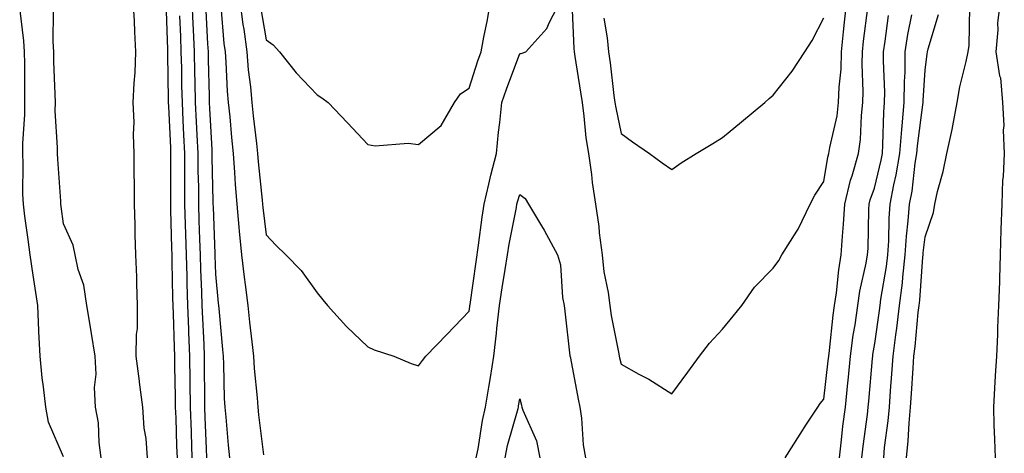
# Model space of a CAD drawing. Units: inches. Extents: x 965843 to 968483, y 7268858 to 7271498.
# Drawn here: x 967199 to 967394, y 7270813 to 7270898 of the extents above; entities that cross this region are included whole.
import ezdxf

# ---------------------------------------------------------------- set-up
doc = ezdxf.new("R2010")
doc.units = ezdxf.units.IN
doc.header["$MEASUREMENT"] = 0
doc.layers.add('Contour_96587268', color=7, linetype='Continuous', true_color=0xcb2fcb)

msp = doc.modelspace()

# ---------------------------------------------------------------- linework, layer by layer
at = {"layer": 'Contour_96587268'}
for points in [[(967208.05, 7270812.09, 3192), (967205.04, 7270818.91, 3192), (967204.51, 7270821.92, 3192), (967204.09, 7270825.88, 3192), (967203.79, 7270827.66, 3192), (967203.4, 7270831.92, 3192), (967203.17, 7270836.8, 3192), (967203.15, 7270837.02, 3192), (967202.93, 7270841.92, 3192), (967202.3, 7270846.17, 3192), (967202.05, 7270847.92, 3192), (967201.47, 7270851.92, 3192), (967201.06, 7270854.93, 3192), (967200.42, 7270859.55, 3192), (967200.1, 7270861.92, 3192), (967200.03, 7270863.9, 3192), (967200.07, 7270869.9, 3192), (967200, 7270871.92, 3192), (967200.01, 7270873.88, 3192), (967200.39, 7270879.58, 3192), (967200.4, 7270881.92, 3192), (967200.36, 7270884.23, 3192), (967200.38, 7270889.59, 3192), (967200.34, 7270891.92, 3192), (967200.22, 7270894.09, 3192), (967199.38, 7270900.59, 3192)], [(967221.73, 7270901.92, 3191), (967221.96, 7270898.01, 3191), (967222.01, 7270895.88, 3191), (967222.26, 7270891.92, 3191), (967222.12, 7270887.85, 3191), (967221.89, 7270885.76, 3191), (967221.73, 7270881.92, 3191), (967221.89, 7270878.08, 3191), (967221.74, 7270875.61, 3191), (967221.93, 7270871.92, 3191), (967221.93, 7270868.04, 3191), (967221.98, 7270865.85, 3191), (967221.98, 7270861.92, 3191), (967222.11, 7270857.86, 3191), (967222.08, 7270855.95, 3191), (967222.24, 7270851.92, 3191), (967222.41, 7270847.56, 3191), (967222.42, 7270846.29, 3191), (967222.59, 7270841.92, 3191), (967222.55, 7270837.42, 3191), (967222.36, 7270836.23, 3191), (967222.3, 7270831.92, 3191), (967222.94, 7270827.03, 3191), (967222.97, 7270826.84, 3191), (967223.59, 7270821.92, 3191), (967223.86, 7270817.73, 3191), (967224.24, 7270815.73, 3191), (967224.56, 7270811.92, 3191)], [(967228.2, 7270901.77, 3192), (967228.54, 7270892.41, 3192), (967228.56, 7270891.92, 3192), (967228.57, 7270891.4, 3192), (967228.69, 7270882.56, 3192), (967228.7, 7270881.92, 3192), (967228.74, 7270881.23, 3192), (967229.11, 7270872.98, 3192), (967229.16, 7270871.92, 3192), (967229.17, 7270870.8, 3192), (967229.12, 7270862.99, 3192), (967229.12, 7270861.92, 3192), (967229.16, 7270860.81, 3192), (967229.34, 7270853.21, 3192), (967229.38, 7270851.92, 3192), (967229.43, 7270850.54, 3192), (967229.55, 7270843.42, 3192), (967229.6, 7270841.92, 3192), (967229.66, 7270840.31, 3192), (967229.87, 7270833.74, 3192), (967229.93, 7270831.92, 3192), (967229.96, 7270830.01, 3192), (967230.07, 7270823.94, 3192), (967230.09, 7270821.92, 3192), (967230.17, 7270819.8, 3192), (967230.35, 7270814.22, 3192), (967230.43, 7270811.92, 3192)], [(967236.3, 7270811.92, 3194), (967236.23, 7270813.74, 3194), (967236.01, 7270819.88, 3194), (967235.93, 7270821.92, 3194), (967235.9, 7270824.07, 3194), (967235.86, 7270829.73, 3194), (967235.83, 7270831.92, 3194), (967235.75, 7270834.22, 3194), (967235.51, 7270839.38, 3194), (967235.41, 7270841.92, 3194), (967235.33, 7270844.64, 3194), (967235.14, 7270849.01, 3194), (967235.05, 7270851.92, 3194), (967234.95, 7270855.02, 3194), (967234.82, 7270858.69, 3194), (967234.73, 7270861.92, 3194), (967234.7, 7270865.27, 3194), (967234.62, 7270868.49, 3194), (967234.59, 7270871.92, 3194), (967234.42, 7270875.55, 3194), (967234.28, 7270878.15, 3194), (967234.1, 7270881.92, 3194), (967234.02, 7270885.95, 3194), (967233.96, 7270887.83, 3194), (967233.88, 7270891.92, 3194), (967233.67, 7270896.3, 3194), (967233.61, 7270897.48, 3194), (967233.41, 7270901.92, 3194)], [(967239.04, 7270900.93, 3196), (967239.67, 7270893.54, 3196), (967239.9, 7270891.92, 3196), (967240.06, 7270889.91, 3196), (967240.34, 7270884.21, 3196), (967240.55, 7270881.92, 3196), (967240.82, 7270879.15, 3196), (967241.19, 7270875.06, 3196), (967241.53, 7270871.92, 3196), (967241.8, 7270868.17, 3196), (967241.9, 7270865.77, 3196), (967242.2, 7270861.92, 3196), (967242.63, 7270857.34, 3196), (967242.69, 7270856.56, 3196), (967243.15, 7270851.92, 3196), (967243.67, 7270847.54, 3196), (967243.89, 7270846.08, 3196), (967244.42, 7270841.92, 3196), (967244.76, 7270838.63, 3196), (967245.21, 7270834.76, 3196), (967245.51, 7270831.92, 3196), (967245.65, 7270829.52, 3196), (967246.25, 7270823.72, 3196), (967246.37, 7270821.92, 3196), (967246.53, 7270820.4, 3196), (967247.49, 7270812.48, 3196)], [(967242.84, 7270901.92, 3197), (967243.42, 7270897.29, 3197), (967243.59, 7270896.38, 3197), (967244.19, 7270891.92, 3197), (967244.49, 7270888.36, 3197), (967244.92, 7270885.05, 3197), (967245.2, 7270881.92, 3197), (967245.46, 7270879.33, 3197), (967246.09, 7270873.88, 3197), (967246.29, 7270871.92, 3197), (967246.41, 7270870.28, 3197), (967247.25, 7270862.72, 3197), (967247.31, 7270861.92, 3197), (967247.38, 7270861.25, 3197), (967248.05, 7270855.88, 3197), (967249.92, 7270853.8, 3197), (967251.9, 7270851.92, 3197), (967254.94, 7270848.81, 3197), (967258.05, 7270844.4, 3197), (967259.2, 7270843.07, 3197), (967260.12, 7270841.92, 3197), (967263.9, 7270837.77, 3197), (967268.05, 7270833.81, 3197), (967269.35, 7270833.22, 3197), (967273.21, 7270831.92, 3197), (967276.66, 7270830.53, 3197), (967278.05, 7270830.04, 3197), (967278.85, 7270831.12, 3197), (967279.54, 7270831.92, 3197), (967283.72, 7270836.25, 3197), (967288.05, 7270840.84, 3197), (967288.21, 7270841.76, 3197), (967288.22, 7270841.92, 3197), (967288.25, 7270842.12, 3197), (967289.45, 7270850.52, 3197), (967289.95, 7270853.82, 3197), (967290.62, 7270859.35, 3197), (967291.05, 7270861.92, 3197), (967291.98, 7270865.85, 3197), (967292.33, 7270867.64, 3197), (967293.45, 7270871.92, 3197), (967293.88, 7270876.09, 3197), (967294.11, 7270877.98, 3197), (967294.53, 7270881.92, 3197), (967295.43, 7270884.54, 3197), (967298.05, 7270891.6, 3197), (967298.36, 7270891.61, 3197), (967299.26, 7270891.92, 3197), (967303.41, 7270896.56, 3197), (967303.91, 7270897.78, 3197), (967306.11, 7270901.92, 3197)], [(967246.93, 7270900.8, 3198), (967248.05, 7270894.29, 3198), (967249.42, 7270893.29, 3198), (967250.63, 7270891.92, 3198), (967253.94, 7270887.81, 3198), (967258.05, 7270883.48, 3198), (967259, 7270882.87, 3198), (967260.28, 7270881.92, 3198), (967264.05, 7270877.92, 3198), (967268.05, 7270873.69, 3198), (967269.51, 7270873.38, 3198), (967276.06, 7270873.91, 3198), (967278.05, 7270873.66, 3198), (967282.58, 7270877.39, 3198), (967285.19, 7270881.92, 3198), (967286.34, 7270883.63, 3198), (967288.05, 7270884.76, 3198), (967289.82, 7270890.15, 3198), (967290.45, 7270891.92, 3198), (967290.96, 7270894.83, 3198), (967291.71, 7270898.26, 3198), (967292.31, 7270901.92, 3198)], [(967308.33, 7270901.64, 3197), (967308.74, 7270892.61, 3197), (967308.82, 7270891.92, 3197), (967308.95, 7270891.02, 3197), (967310.08, 7270883.95, 3197), (967310.35, 7270881.92, 3197), (967310.74, 7270879.23, 3197), (967311.13, 7270875, 3197), (967311.62, 7270871.92, 3197), (967312.19, 7270867.78, 3197), (967312.32, 7270866.19, 3197), (967312.99, 7270861.92, 3197), (967313.66, 7270857.53, 3197), (967313.74, 7270856.23, 3197), (967314.31, 7270851.92, 3197), (967314.67, 7270848.54, 3197), (967315.49, 7270844.48, 3197), (967315.81, 7270841.92, 3197), (967316.08, 7270839.95, 3197), (967317.59, 7270832.38, 3197), (967317.66, 7270831.92, 3197), (967317.73, 7270831.6, 3197), (967318.05, 7270830.38, 3197), (967321.55, 7270828.42, 3197), (967323.51, 7270827.38, 3197), (967328.05, 7270824.53, 3197), (967331.2, 7270828.77, 3197), (967333.52, 7270831.92, 3197), (967335.48, 7270834.49, 3197), (967338.05, 7270837.27, 3197), (967340.16, 7270839.81, 3197), (967341.86, 7270841.92, 3197), (967344.4, 7270845.57, 3197), (967348.05, 7270849.3, 3197), (967349.16, 7270850.81, 3197), (967349.81, 7270851.92, 3197), (967352.72, 7270856.59, 3197), (967352.98, 7270856.99, 3197), (967355.37, 7270861.92, 3197), (967356.3, 7270863.67, 3197), (967358.05, 7270866.4, 3197), (967358.83, 7270871.14, 3197), (967359.06, 7270871.92, 3197), (967359.23, 7270873.1, 3197), (967360.67, 7270879.3, 3197), (967360.99, 7270881.92, 3197), (967361.09, 7270884.96, 3197), (967361.46, 7270888.51, 3197), (967361.56, 7270891.92, 3197), (967361.98, 7270895.85, 3197), (967362.16, 7270897.81, 3197), (967362.63, 7270901.92, 3197)], [(967350.43, 7270811.92, 3196), (967353.37, 7270816.6, 3196), (967354.65, 7270818.52, 3196), (967356.88, 7270821.92, 3196), (967357.37, 7270822.6, 3196), (967358.05, 7270823.46, 3196), (967358.94, 7270831.03, 3196), (967359.03, 7270831.92, 3196), (967359.18, 7270833.05, 3196), (967359.92, 7270840.05, 3196), (967360.19, 7270841.92, 3196), (967360.57, 7270844.44, 3196), (967361, 7270848.97, 3196), (967361.51, 7270851.92, 3196), (967361.74, 7270855.61, 3196), (967361.98, 7270857.99, 3196), (967362.2, 7270861.92, 3196), (967363.32, 7270866.65, 3196), (967363.63, 7270867.5, 3196), (967364.9, 7270871.92, 3196), (967365.31, 7270874.66, 3196), (967365.48, 7270879.35, 3196), (967365.79, 7270881.92, 3196), (967365.86, 7270884.11, 3196), (967365.61, 7270889.48, 3196), (967365.68, 7270891.92, 3196), (967365.91, 7270894.06, 3196), (967366.74, 7270900.61, 3196)], [(967374.38, 7270811.92, 3192), (967374.7, 7270815.27, 3192), (967374.88, 7270818.75, 3192), (967375.16, 7270821.92, 3192), (967375.35, 7270824.62, 3192), (967375.68, 7270829.55, 3192), (967375.85, 7270831.92, 3192), (967376.09, 7270833.88, 3192), (967376.71, 7270840.58, 3192), (967376.87, 7270841.92, 3192), (967377, 7270842.97, 3192), (967377.6, 7270851.47, 3192), (967377.66, 7270851.92, 3192), (967377.68, 7270852.29, 3192), (967378.05, 7270855.46, 3192), (967379.73, 7270860.24, 3192), (967379.96, 7270861.92, 3192), (967380.52, 7270864.39, 3192), (967381.63, 7270868.34, 3192), (967382.32, 7270871.92, 3192), (967383.38, 7270876.59, 3192), (967383.5, 7270877.37, 3192), (967384.41, 7270881.92, 3192), (967384.94, 7270885.03, 3192), (967386.17, 7270890.04, 3192), (967386.53, 7270891.92, 3192), (967386.77, 7270893.2, 3192), (967386.85, 7270900.72, 3192)], [(967392.89, 7270901.92, 3192), (967392.36, 7270897.61, 3192), (967392.41, 7270896.28, 3192), (967392.01, 7270891.92, 3192), (967392.75, 7270887.22, 3192), (967392.93, 7270886.8, 3192), (967393.31, 7270881.92, 3192), (967393.57, 7270877.44, 3192), (967393.49, 7270876.48, 3192), (967393.68, 7270871.92, 3192), (967393.47, 7270867.34, 3192), (967393.34, 7270866.63, 3192), (967393.17, 7270861.92, 3192), (967393.03, 7270856.94, 3192), (967393.03, 7270856.9, 3192), (967392.89, 7270851.92, 3192), (967392.73, 7270847.24, 3192), (967392.71, 7270846.58, 3192), (967392.55, 7270841.92, 3192), (967392.35, 7270837.62, 3192), (967392.32, 7270836.19, 3192), (967392.13, 7270831.92, 3192), (967391.88, 7270828.09, 3192), (967391.76, 7270825.63, 3192), (967391.52, 7270821.92, 3192), (967391.65, 7270818.32, 3192), (967391.74, 7270815.61, 3192), (967391.87, 7270811.92, 3192)], [(967215.48, 7270811.92, 3191), (967215.03, 7270814.94, 3191), (967214.95, 7270818.82, 3191), (967214.34, 7270821.92, 3191), (967214.17, 7270825.8, 3191), (967214.5, 7270828.37, 3191), (967214.28, 7270831.92, 3191), (967213.53, 7270836.44, 3191), (967213.39, 7270837.26, 3191), (967212.63, 7270841.92, 3191), (967212.04, 7270845.91, 3191), (967210.95, 7270849.02, 3191), (967210.34, 7270851.92, 3191), (967209.95, 7270853.82, 3191), (967208.05, 7270858.05, 3191), (967207.58, 7270861.45, 3191), (967207.52, 7270861.92, 3191), (967207.5, 7270862.47, 3191), (967206.9, 7270870.77, 3191), (967206.87, 7270871.92, 3191), (967206.87, 7270873.1, 3191), (967206.41, 7270880.28, 3191), (967206.42, 7270881.92, 3191), (967206.39, 7270883.58, 3191), (967206.14, 7270890.01, 3191), (967206.1, 7270891.92, 3191), (967205.98, 7270893.99, 3191), (967206.02, 7270899.89, 3191)], [(967230.93, 7270899.04, 3193), (967231.08, 7270894.95, 3193), (967231.21, 7270891.92, 3193), (967231.28, 7270888.69, 3193), (967231.33, 7270885.2, 3193), (967231.41, 7270881.92, 3193), (967231.58, 7270878.39, 3193), (967231.7, 7270875.57, 3193), (967231.88, 7270871.92, 3193), (967231.91, 7270868.06, 3193), (967231.9, 7270865.77, 3193), (967231.93, 7270861.92, 3193), (967232.04, 7270857.93, 3193), (967232.09, 7270855.96, 3193), (967232.22, 7270851.92, 3193), (967232.35, 7270847.62, 3193), (967232.38, 7270846.25, 3193), (967232.51, 7270841.92, 3193), (967232.68, 7270837.29, 3193), (967232.71, 7270836.58, 3193), (967232.88, 7270831.92, 3193), (967232.95, 7270827.02, 3193), (967232.95, 7270826.82, 3193), (967233.01, 7270821.92, 3193), (967233.19, 7270817.06, 3193), (967233.2, 7270816.77, 3193), (967233.37, 7270811.92, 3193)], [(967236.11, 7270899.98, 3195), (967236.46, 7270893.51, 3195), (967236.54, 7270891.92, 3195), (967236.57, 7270890.44, 3195), (967236.77, 7270883.2, 3195), (967236.8, 7270881.92, 3195), (967236.86, 7270880.73, 3195), (967237.27, 7270872.7, 3195), (967237.31, 7270871.92, 3195), (967237.32, 7270871.19, 3195), (967237.52, 7270862.45, 3195), (967237.52, 7270861.92, 3195), (967237.54, 7270861.41, 3195), (967237.88, 7270852.09, 3195), (967237.88, 7270851.92, 3195), (967237.89, 7270851.76, 3195), (967238.05, 7270848.09, 3195), (967238.53, 7270842.4, 3195), (967238.59, 7270841.92, 3195), (967238.66, 7270841.31, 3195), (967239.38, 7270833.25, 3195), (967239.52, 7270831.92, 3195), (967239.61, 7270830.36, 3195), (967239.74, 7270823.61, 3195), (967239.85, 7270821.92, 3195), (967240.05, 7270819.92, 3195), (967240.52, 7270814.39, 3195), (967240.78, 7270811.92, 3195)], [(967314.68, 7270898.55, 3198), (967315.28, 7270894.69, 3198), (967315.58, 7270891.92, 3198), (967315.88, 7270889.75, 3198), (967316.64, 7270883.33, 3198), (967316.84, 7270881.92, 3198), (967316.99, 7270880.86, 3198), (967318.05, 7270875.85, 3198), (967320.3, 7270874.17, 3198), (967323.64, 7270871.92, 3198), (967326.15, 7270870.02, 3198), (967328.05, 7270868.71, 3198), (967329.93, 7270870.04, 3198), (967332.9, 7270871.92, 3198), (967336.14, 7270873.83, 3198), (967338.05, 7270875.03, 3198), (967341.82, 7270878.15, 3198), (967346.43, 7270881.92, 3198), (967347.27, 7270882.7, 3198), (967348.05, 7270883.38, 3198), (967351.83, 7270888.14, 3198), (967354.35, 7270891.92, 3198), (967355.78, 7270894.19, 3198), (967358.05, 7270898.61, 3198)], [(967361.16, 7270811.92, 3195), (967361.57, 7270815.44, 3195), (967361.85, 7270818.12, 3195), (967362.32, 7270821.92, 3195), (967362.81, 7270826.68, 3195), (967362.85, 7270827.12, 3195), (967363.34, 7270831.92, 3195), (967363.89, 7270836.08, 3195), (967364.22, 7270838.09, 3195), (967364.76, 7270841.92, 3195), (967365.19, 7270844.78, 3195), (967366.43, 7270850.3, 3195), (967366.71, 7270851.92, 3195), (967366.79, 7270853.18, 3195), (967366.97, 7270860.84, 3195), (967367.03, 7270861.92, 3195), (967367.23, 7270862.74, 3195), (967368.05, 7270865.06, 3195), (967369.39, 7270870.58, 3195), (967369.62, 7270871.92, 3195), (967369.74, 7270873.61, 3195), (967369.91, 7270880.06, 3195), (967370.06, 7270881.92, 3195), (967370.08, 7270883.95, 3195), (967369.82, 7270890.15, 3195), (967369.84, 7270891.92, 3195), (967370.18, 7270894.05, 3195), (967370.85, 7270899.12, 3195)], [(967375.38, 7270899.25, 3194), (967374.61, 7270895.36, 3194), (967374.07, 7270891.92, 3194), (967374.03, 7270887.9, 3194), (967373.9, 7270886.07, 3194), (967373.86, 7270881.92, 3194), (967373.48, 7270877.35, 3194), (967373.38, 7270876.59, 3194), (967373.03, 7270871.92, 3194), (967372.31, 7270867.66, 3194), (967371.83, 7270865.7, 3194), (967371.11, 7270861.92, 3194), (967370.9, 7270859.07, 3194), (967370.82, 7270854.69, 3194), (967370.65, 7270851.92, 3194), (967370.38, 7270849.59, 3194), (967369.28, 7270843.15, 3194), (967369.12, 7270841.92, 3194), (967369.02, 7270840.95, 3194), (967368.05, 7270834.42, 3194), (967367.7, 7270832.27, 3194), (967367.65, 7270831.92, 3194), (967367.6, 7270831.47, 3194), (967366.88, 7270823.09, 3194), (967366.76, 7270821.92, 3194), (967366.59, 7270820.46, 3194), (967365.76, 7270814.21, 3194), (967365.48, 7270811.92, 3194)], [(967369.88, 7270811.92, 3193), (967370.07, 7270813.94, 3193), (967370.76, 7270819.21, 3193), (967371, 7270821.92, 3193), (967371.23, 7270825.1, 3193), (967371.51, 7270828.46, 3193), (967371.76, 7270831.92, 3193), (967372.28, 7270836.15, 3193), (967372.48, 7270837.49, 3193), (967373, 7270841.92, 3193), (967373.57, 7270846.4, 3193), (967373.65, 7270847.52, 3193), (967374.15, 7270851.92, 3193), (967374.39, 7270855.58, 3193), (967374.74, 7270858.61, 3193), (967374.97, 7270861.92, 3193), (967375.47, 7270864.5, 3193), (967376.12, 7270869.99, 3193), (967376.45, 7270871.92, 3193), (967376.56, 7270873.41, 3193), (967377.62, 7270881.49, 3193), (967377.66, 7270881.92, 3193), (967377.66, 7270882.31, 3193), (967378.05, 7270888.3, 3193), (967378.45, 7270891.52, 3193), (967378.52, 7270891.92, 3193), (967378.63, 7270892.5, 3193), (967380.71, 7270899.26, 3193)], [(967289.46, 7270811.92, 3196), (967289.83, 7270813.7, 3196), (967290.7, 7270819.27, 3196), (967291.31, 7270821.92, 3196), (967291.94, 7270825.81, 3196), (967292.26, 7270827.71, 3196), (967292.92, 7270831.92, 3196), (967293.49, 7270836.48, 3196), (967293.56, 7270837.43, 3196), (967294.06, 7270841.92, 3196), (967294.58, 7270845.39, 3196), (967295.18, 7270849.05, 3196), (967295.62, 7270851.92, 3196), (967295.94, 7270854.03, 3196), (967297.4, 7270861.27, 3196), (967297.5, 7270861.92, 3196), (967297.61, 7270862.36, 3196), (967298.05, 7270863.82, 3196), (967299.15, 7270863.02, 3196), (967299.76, 7270861.92, 3196), (967302.36, 7270857.61, 3196), (967302.89, 7270856.76, 3196), (967305.51, 7270851.92, 3196), (967306.08, 7270849.95, 3196), (967306.49, 7270843.48, 3196), (967306.81, 7270841.92, 3196), (967306.95, 7270840.82, 3196), (967307.94, 7270832.03, 3196), (967307.96, 7270831.92, 3196), (967307.98, 7270831.85, 3196), (967308.05, 7270831.53, 3196), (967309.58, 7270823.45, 3196), (967309.95, 7270821.92, 3196), (967310.27, 7270819.7, 3196), (967310.6, 7270814.47, 3196), (967311.03, 7270811.92, 3196)], [(967295.16, 7270811.92, 3195), (967295.66, 7270814.31, 3195), (967297.73, 7270821.6, 3195), (967297.81, 7270821.92, 3195), (967297.84, 7270822.13, 3195), (967298.05, 7270823.52, 3195), (967298.4, 7270822.27, 3195), (967298.5, 7270821.92, 3195), (967298.69, 7270821.28, 3195), (967301.36, 7270815.23, 3195), (967302.04, 7270811.92, 3195)]]:
    msp.add_polyline3d(points, dxfattribs=at)

doc.saveas('drawing.dxf')
